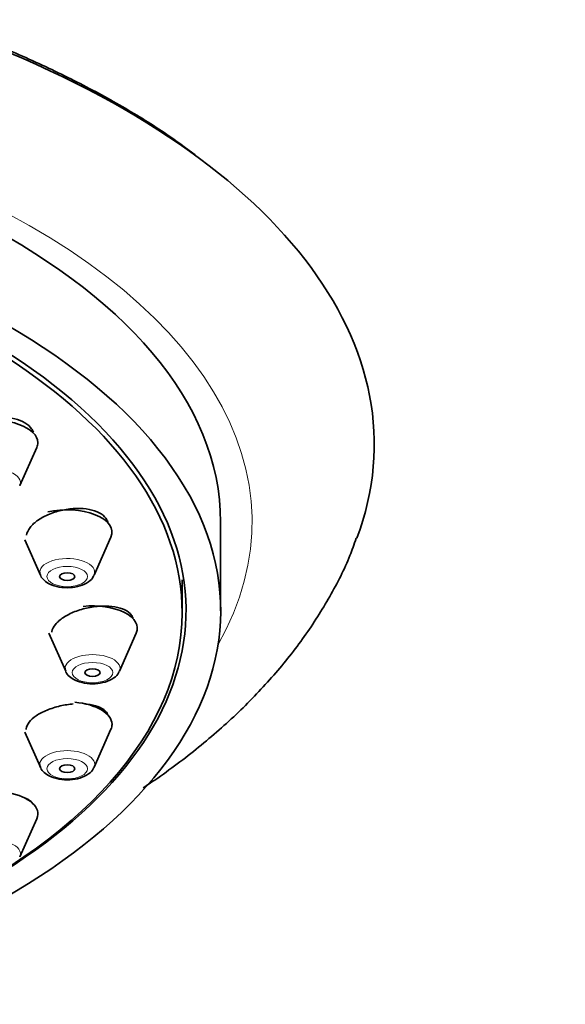
# Model space of a CAD drawing. Units: millimetres. Extents: x 0 to 1478, y 0 to 1758.
# Drawn here: x 1155 to 1176, y 1272 to 1310 of the extents above; entities that cross this region are included whole.
import ezdxf
from ezdxf import colors
from ezdxf.entities.mleader import LeaderData, LeaderLine
from ezdxf.math import Vec2, Vec3

# ---------------------------------------------------------------- set-up
doc = ezdxf.new("R2010")
doc.units = ezdxf.units.MM
doc.layers.add('DV4_Défaut', color=7, linetype='Continuous')
doc.layers.add('Défaut', color=7, linetype='Continuous')

# ---------------------------------------------------------------- blocks, each defined once
blk = doc.blocks.new('_DOT')
at = {"color": 0}
blk.add_line((0, 0), (-1, 0), dxfattribs=at)
at = {"color": 0, "const_width": 0.333}
blk.add_lwpolyline([(-0.1665, 0, 1), (0.1665, 0, 1)], format="xyb", close=True, dxfattribs=at)
blk = doc.blocks.new('SE3')
at = {"layer": 'DV4_Défaut', "color": 7, "linetype": 'Continuous', "lineweight": 35}
for p, q in [((1155.167, 1291.983), (1155.828, 1293.473)), ((1163.005, 1287.096), (1163.005, 1290.56)), ((1155.359, 1289.862), (1155.969, 1288.486)), ((1158.064, 1288.486), (1158.725, 1289.976)), ((1161.505, 1287.01), (1161.505, 1288.309)), ((1156.296, 1286.223), (1156.957, 1284.733)), ((1159.052, 1284.733), (1159.713, 1286.223)), ((1155.361, 1282.351), (1155.969, 1280.98)), ((1158.064, 1280.98), (1158.725, 1282.47)), ((1155.167, 1277.483), (1155.828, 1278.973))]:
    blk.add_line(p, q, dxfattribs=at)
for centre, major_axis, start_param, end_param in [((1129.005, 1293.591), (-40, 0), 2.957444, 6.283185), ((1129.005, 1290.56), (-34, 0), 3.141593, 6.283185), ((1129.005, 1287.096), (-34, 0), 2.040023, 6.283185), ((1129.005, 1287.096), (-32.65, 0), 2.299804, 6.283185), ((1129.005, 1287.01), (32.5, 0), 0, 3.978927), ((1154.12, 1293.662), (1.75, 0), 0, 1.909227), ((1154.12, 1293.662), (1.75, 0), 6.064951, 6.283185), ((1157.017, 1290.165), (-1.75, 0), 2.923358, 5.158397), ((1157.017, 1288.602), (-1.073, 0), 0, 0.218235), ((1129.005, 1287.01), (32.5, 0), 5.445851, 6.283185), ((1158.005, 1286.412), (-1.75, 0), 2.923358, 4.922589), ((1158.005, 1284.849), (1.073, 0), 3.141593, 3.359827), ((1157.017, 1282.659), (1.75, 0), 0, 1.401357), ((1157.017, 1282.659), (1.75, 0), 6.064951, 6.283185), ((1157.017, 1281.096), (1.073, 0), 3.141593, 3.359827), ((1154.12, 1279.162), (-1.75, 0), 2.923358, 4.37091)]:
    blk.add_ellipse(centre, major_axis=major_axis, ratio=0.5, start_param=start_param, end_param=end_param, dxfattribs=at)
at = {"layer": 'DV4_Défaut', "color": 7, "linetype": 'Continuous', "lineweight": 18}
for centre, major_axis, start_param, end_param in [((1129.005, 1290.56), (-35.23, 0), 2.865328, 6.283185), ((1154.12, 1292.099), (-1.073, 0), 2.923358, 6.283185), ((1157.017, 1288.602), (-1.073, 0), 2.923358, 6.283185), ((1158.005, 1284.849), (1.073, 0), 0, 3.141593), ((1158.005, 1284.849), (1.073, 0), 6.064951, 6.283185), ((1157.017, 1281.096), (1.073, 0), 0, 3.141593), ((1157.017, 1281.096), (1.073, 0), 6.064951, 6.283185), ((1154.12, 1277.599), (-1.073, 0), 2.923358, 6.283185)]:
    blk.add_ellipse(centre, major_axis=major_axis, ratio=0.5, start_param=start_param, end_param=end_param, dxfattribs=at)
for centre, major_axis in [((1157.017, 1288.433), (-0.792, 0)), ((1158.005, 1284.68), (-0.792, 0)), ((1157.017, 1280.927), (0.792, 0))]:
    blk.add_ellipse(centre, major_axis=major_axis, ratio=0.5, dxfattribs=at)
at = {"layer": 'DV4_Défaut', "color": 7, "linetype": 'Continuous', "lineweight": 35}
for centre in [(1157.017, 1288.433), (1158.005, 1284.68), (1157.017, 1280.927)]:
    blk.add_ellipse(centre, major_axis=(0.3, 0), ratio=0.5, dxfattribs=at)
for points, knots in [([(1162.019, 1304.904), (1161.618, 1305.201), (1160.789, 1305.811), (1159.174, 1306.807), (1157.303, 1307.821), (1155.285, 1308.773), (1153.151, 1309.649), (1150.905, 1310.448), (1148.559, 1311.166), (1146.124, 1311.8), (1143.61, 1312.348), (1141.03, 1312.808), (1138.394, 1313.177), (1135.716, 1313.455), (1133.008, 1313.64), (1130.281, 1313.731), (1127.548, 1313.728), (1124.822, 1313.63), (1122.115, 1313.44), (1119.44, 1313.156), (1116.809, 1312.781), (1114.233, 1312.315), (1111.726, 1311.762), (1109.297, 1311.122), (1106.958, 1310.399), (1104.72, 1309.596), (1102.594, 1308.716), (1100.585, 1307.759), (1098.72, 1306.74), (1096.988, 1305.657), (1096.059, 1304.965), (1095.535, 1304.571)], [0, 0, 0, 0, 0.02448, 0.059521, 0.094562, 0.129587, 0.164587, 0.199563, 0.234513, 0.26944, 0.304346, 0.339235, 0.374109, 0.408972, 0.443826, 0.478676, 0.513523, 0.548371, 0.583222, 0.618078, 0.652943, 0.68782, 0.722712, 0.757623, 0.792555, 0.827513, 0.862499, 0.897516, 0.932564, 0.967642, 1, 1, 1, 1]), ([(1155.695, 1294.067), (1155.679, 1294.116), (1155.655, 1294.164), (1155.625, 1294.209), (1155.565, 1294.297), (1155.475, 1294.377), (1155.364, 1294.441), (1155.253, 1294.506), (1155.117, 1294.557), (1154.968, 1294.591), (1154.819, 1294.625), (1154.652, 1294.642), (1154.48, 1294.643), (1154.307, 1294.643), (1154.125, 1294.625), (1153.949, 1294.59), (1153.811, 1294.563), (1153.673, 1294.526), (1153.543, 1294.48)], [0, 0, 0, 0, 0.095615, 0.095615, 0.095615, 0.284118, 0.284118, 0.284118, 0.471508, 0.471508, 0.471508, 0.6597, 0.6597, 0.6597, 0.850241, 0.850241, 0.850241, 1, 1, 1, 1]), ([(1158.598, 1290.566), (1158.582, 1290.617), (1158.557, 1290.666), (1158.524, 1290.712), (1158.465, 1290.793), (1158.377, 1290.865), (1158.267, 1290.923), (1158.157, 1290.981), (1158.022, 1291.026), (1157.874, 1291.055), (1157.724, 1291.084), (1157.556, 1291.097), (1157.384, 1291.093), (1157.21, 1291.09), (1157.026, 1291.069), (1156.848, 1291.032), (1156.668, 1290.995), (1156.489, 1290.941), (1156.326, 1290.875), (1156.162, 1290.808), (1156.009, 1290.727), (1155.881, 1290.638), (1155.753, 1290.549), (1155.645, 1290.451), (1155.568, 1290.35), (1155.492, 1290.251), (1155.442, 1290.147), (1155.424, 1290.047)], [0, 0, 0, 0, 0.064488, 0.064488, 0.064488, 0.178551, 0.178551, 0.178551, 0.292839, 0.292839, 0.292839, 0.408384, 0.408384, 0.408384, 0.525687, 0.525687, 0.525687, 0.644509, 0.644509, 0.644509, 0.763935, 0.763935, 0.763935, 0.882748, 0.882748, 0.882748, 1, 1, 1, 1]), ([(1159.985, 1280.176), (1160.138, 1280.278), (1160.89, 1280.79), (1162.173, 1281.751), (1163.725, 1283.116), (1165.102, 1284.557), (1166.298, 1286.068), (1167.28, 1287.62), (1167.962, 1288.944), (1168.217, 1289.678), (1168.302, 1289.926)], [0, 0, 0, 0, 0.03895, 0.193475, 0.347552, 0.500347, 0.65087, 0.798196, 0.941735, 1, 1, 1, 1]), ([(1155.975, 1288.483), (1155.977, 1288.475), (1155.994, 1288.4), (1156.123, 1288.268), (1156.349, 1288.113), (1156.698, 1288.009), (1157.116, 1287.984), (1157.529, 1288.052), (1157.834, 1288.2), (1158.017, 1288.361), (1158.046, 1288.46), (1158.051, 1288.478)], [0, 0, 0, 0, 0.010391, 0.110942, 0.231802, 0.383342, 0.539195, 0.691458, 0.851935, 0.976264, 1, 1, 1, 1]), ([(1159.585, 1286.813), (1159.57, 1286.857), (1159.548, 1286.9), (1159.517, 1286.939), (1159.459, 1287.014), (1159.373, 1287.08), (1159.264, 1287.132), (1159.155, 1287.185), (1159.021, 1287.226), (1158.873, 1287.251), (1158.722, 1287.276), (1158.554, 1287.286), (1158.381, 1287.281), (1158.205, 1287.275), (1158.02, 1287.253), (1157.84, 1287.216), (1157.66, 1287.179), (1157.479, 1287.126), (1157.315, 1287.061), (1157.151, 1286.997), (1156.998, 1286.919), (1156.869, 1286.835), (1156.742, 1286.751), (1156.635, 1286.658), (1156.558, 1286.565), (1156.482, 1286.472), (1156.432, 1286.376), (1156.413, 1286.284), (1156.412, 1286.278), (1156.411, 1286.272), (1156.41, 1286.266)], [0, 0, 0, 0, 0.060352, 0.060352, 0.060352, 0.173928, 0.173928, 0.173928, 0.288543, 0.288543, 0.288543, 0.404853, 0.404853, 0.404853, 0.5228, 0.5228, 0.5228, 0.641611, 0.641611, 0.641611, 0.760099, 0.760099, 0.760099, 0.877205, 0.877205, 0.877205, 0.992507, 0.992507, 0.992507, 1, 1, 1, 1]), ([(1156.964, 1284.73), (1156.965, 1284.722), (1156.982, 1284.647), (1157.111, 1284.515), (1157.337, 1284.361), (1157.687, 1284.256), (1158.104, 1284.231), (1158.518, 1284.299), (1158.822, 1284.447), (1159.005, 1284.608), (1159.034, 1284.707), (1159.039, 1284.725)], [0, 0, 0, 0, 0.010391, 0.110942, 0.231802, 0.383342, 0.539195, 0.691458, 0.851935, 0.976264, 1, 1, 1, 1]), ([(1157.254, 1283.456), (1157.085, 1283.443), (1156.911, 1283.416), (1156.742, 1283.377), (1156.563, 1283.336), (1156.387, 1283.281), (1156.228, 1283.216), (1156.071, 1283.152), (1155.926, 1283.076), (1155.808, 1282.996), (1155.691, 1282.916), (1155.595, 1282.829), (1155.529, 1282.743), (1155.464, 1282.658), (1155.426, 1282.57), (1155.418, 1282.487), (1155.417, 1282.477), (1155.417, 1282.466), (1155.417, 1282.456)], [0, 0, 0, 0, 0.188357, 0.188357, 0.188357, 0.388959, 0.388959, 0.388959, 0.58727, 0.58727, 0.58727, 0.782527, 0.782527, 0.782527, 0.975355, 0.975355, 0.975355, 1, 1, 1, 1]), ([(1158.588, 1283.065), (1158.567, 1283.111), (1158.536, 1283.154), (1158.496, 1283.193), (1158.428, 1283.258), (1158.332, 1283.315), (1158.215, 1283.358), (1158.097, 1283.402), (1157.954, 1283.434), (1157.798, 1283.451), (1157.766, 1283.455), (1157.732, 1283.458), (1157.699, 1283.46)], [0, 0, 0, 0, 0.212318, 0.212318, 0.212318, 0.565895, 0.565895, 0.565895, 0.924663, 0.924663, 0.924663, 1, 1, 1, 1]), ([(1155.975, 1280.978), (1155.977, 1280.969), (1155.994, 1280.894), (1156.123, 1280.762), (1156.349, 1280.608), (1156.698, 1280.503), (1157.116, 1280.478), (1157.529, 1280.547), (1157.834, 1280.694), (1158.017, 1280.855), (1158.046, 1280.954), (1158.051, 1280.972)], [0, 0, 0, 0, 0.010391, 0.110942, 0.231802, 0.383342, 0.539195, 0.691458, 0.851935, 0.976264, 1, 1, 1, 1]), ([(1155.657, 1279.588), (1155.642, 1279.608), (1155.624, 1279.627), (1155.604, 1279.645), (1155.538, 1279.706), (1155.442, 1279.76), (1155.326, 1279.801), (1155.314, 1279.805), (1155.302, 1279.809), (1155.29, 1279.813)], [0, 0, 0, 0, 0.214303, 0.214303, 0.214303, 0.928405, 0.928405, 0.928405, 1, 1, 1, 1])]:
    blk.add_open_spline(points, degree=3, knots=knots, dxfattribs=at)

msp = doc.modelspace()

# ---------------------------------------------------------------- block references
at = {"layer": 'Défaut'}
msp.add_blockref('SE3', (0, 0), dxfattribs=at)

# ---------------------------------------------------------------- leaders
at = {"layer": 'Défaut', "color": 7, "linetype": 'Continuous', "lineweight": 18}
ml = msp.add_multileader_mtext('Standard', dxfattribs=at)
ml.set_content('{\\pxsm0.9;\\fSolid Edge ISO|b1||i0||c0|p34;\\W1.;12/10/2018\\P}', color=256)
ml.set_leader_properties()
ml.set_arrow_properties(name='DOT')
ml.build(insert=Vec2(0, 0))
ml.multileader.update_dxf_attribs({"leader_type": 0, "dogleg_length": 0, "arrow_head_size": 12})
ctx = ml.context
ctx.base_point, ctx.char_height, ctx.arrow_head_size, ctx.landing_gap_size = Vec3(1390.407, 1750.708), 12, 12, 4.2
notes = []
notes.append((ctx, [(0, (0, 0, 0), (0, 0), (1, 0), 1, [])]))
ctx.mtext.insert = Vec3(1392.407, 1756.828)
for ctx, leaders in notes:
    for number, flags, end, landing, length, lines in leaders:
        leader = LeaderData()
        leader.index, (leader.has_last_leader_line, leader.has_dogleg_vector, leader.attachment_direction) = number, flags
        leader.last_leader_point, leader.dogleg_vector, leader.dogleg_length = Vec3(end), Vec3(landing), length
        for number, points, colour, breaks in lines:
            line = LeaderLine()
            line.index, line.vertices, line.color, line.breaks = number, Vec3.list(points), colors.encode_raw_color(colour), breaks
            leader.lines.append(line)
        ctx.leaders.append(leader)

doc.saveas('drawing.dxf')
